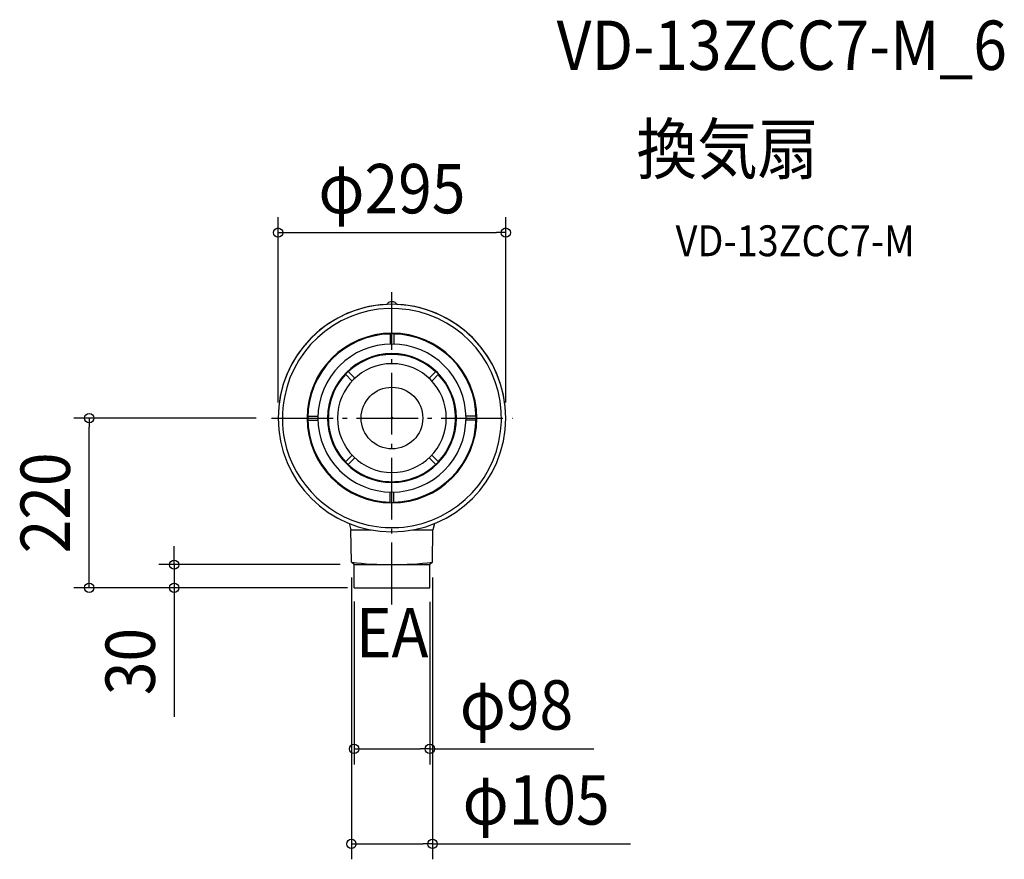
# Model space of a CAD drawing. Extents: x -482 to 794, y -572 to 516.
import ezdxf
from ezdxf.enums import TextEntityAlignment as Align

# ---------------------------------------------------------------- set-up
doc = ezdxf.new("R2010")
doc.units = 0
doc.header["$LTSCALE"] = 20
doc.header["$PDMODE"] = 3
doc.header["$PDSIZE"] = -2
doc.linetypes.add('DASHDOT', pattern=[5.5, 4, -0.6, 0.3, -0.6])
doc.layers.get('DEFPOINTS').update_dxf_attribs({"linetype": 'CONTINUOUS'})
for name, color, linetype in [('ARRANGE', 1, 'CONTINUOUS'), ('BASIS', 6, 'DASHDOT'), ('DETAIL', 5, 'CONTINUOUS'), ('ETC', 61, 'CONTINUOUS'), ('NOTE', 4, 'CONTINUOUS'), ('OUTLINE', 3, 'CONTINUOUS'), ('SIZE', 30, 'CONTINUOUS')]:
    doc.layers.add(name, color=color, linetype=linetype)
doc.styles.get("Standard").update_dxf_attribs({"font": 'SIMPLEX.shx', "width": 0.9, "height": 64, "bigfont": 'BIGFONT.shx'})

msp = doc.modelspace()

# ---------------------------------------------------------------- linework, layer by layer
at = {"layer": 'ARRANGE', "color": 1, "linetype": 'CONTINUOUS'}
msp.add_circle((0, 0), 40, dxfattribs=at)
msp.add_point((0, 0), dxfattribs=at)
at = {"layer": 'BASIS', "color": 6, "linetype": 'DASHDOT'}
for p, q in [((0, -241.456625), (0, 163.117727)), ((-156.08102, 0), (156.08102, 0))]:
    msp.add_line(p, q, dxfattribs=at)
at = {"layer": 'DEFPOINTS', "color": 30, "linetype": 'CONTINUOUS'}
for p in [(147.499994, 240.411652), (-392.318989, 0), (-156.08102, 0), (-147.500006, 0.000006), (147.499994, 0.000006), (-282.214343, -190.000652), (-52.539796, -186.87004), (-47.305087, -190.000652), (52.53978, -186.87004), (-49.000006, -217.749364), (-47.305087, -220.000652), (-37.606739, -220.000652), (48.999994, -218.002411), (48.999994, -428.87792), (52.53978, -551.985586)]:
    msp.add_point(p, dxfattribs=at)
at = {"layer": 'DETAIL', "color": 5, "linetype": 'CONTINUOUS'}
for p, q in [((-2.500006, 109.377806), (-2.500006, 95.96745)), ((2.499994, 109.377806), (2.499994, 95.96745)), ((-60.344378, 56.808846), (-51.587446, 48.051914)), ((-56.808846, 60.344382), (-48.051914, 51.58745)), ((56.808838, 60.344382), (48.051902, 51.58745)), ((60.34437, 56.808846), (51.587438, 48.051914)), ((-109.377802, 2.500006), (-95.967446, 2.500006)), ((109.377794, 2.500006), (95.967438, 2.500006)), ((-109.377802, -2.499994), (-95.967446, -2.499994)), ((109.377794, -2.499994), (95.967438, -2.499994)), ((-60.344378, -56.808834), (-51.587446, -48.051902)), ((60.34437, -56.808834), (51.587438, -48.051902)), ((-56.808846, -60.344366), (-48.051914, -51.587434)), ((56.808838, -60.344366), (48.051902, -51.587434)), ((-2.500006, -109.37779), (-2.500006, -95.967434)), ((2.499994, -109.37779), (2.499994, -95.967434)), ((-54.80767, -138.00007), (-53.069786, -145.000646)), ((55.10015, -136.821858), (53.069778, -145.000646)), ((-52.539794, -186.870034), (-53.069786, -145.000646)), ((-53.069786, -145.000646), (-27.03813, -145.000646)), ((27.038132, -145.000646), (53.069778, -145.000646)), ((52.539786, -186.870034), (53.069778, -145.000646)), ((-49.000006, -190.000646), (-52.539794, -186.870034)), ((-49.000006, -190.000646), (48.999994, -190.000646)), ((-49.000006, -220.000646), (-49.000006, -190.000646)), ((52.539786, -186.870034), (48.999994, -190.000646)), ((48.999994, -220.000646), (48.999994, -190.000646)), ((-49.000006, -220.000646), (48.999994, -220.000646))]:
    msp.add_line(p, q, dxfattribs=at)
for centre, radius, start, end in [((-0.000006, 0.000006), 147.5, 90, 180), ((-0.000006, 0.000006), 142, 280.710177, 169.137153), ((-6.639094, 148.351522), 1, 272.562415, 338.097156), ((-2.000006, 146.486354), 4, 90.782219, 158.097156), ((-0.000006, 0.000006), 150.5, 90, 90.782219), ((-0.000006, 0.000006), 150.5, 89.217781, 90), ((-0.000006, 0.000006), 147.5, 0, 90), ((1.999994, 146.486354), 4, 21.902844, 89.217781), ((6.639086, 148.351522), 1, 201.902844, 267.437585), ((-0.000006, 0.000006), 110, 90, 180), ((-0.000006, 0.000006), 109, 91.314239, 180), ((-0.000006, 0.000006), 109.406364, 90, 91.309356), ((-0.000006, 0.000006), 110, 0, 90), ((-0.000006, 0.000006), 109.406364, 88.690644, 90), ((-0.000006, 0.000006), 109, 0, 88.685761), ((-0.000006, 0.000006), 96, 90, 180), ((-0.000006, 0.000006), 96, 0, 90), ((-0.000006, 0.000006), 83.5, 90, 180), ((-0.000006, 0.000006), 82.5, 90, 133.263498), ((-0.000006, 0.000006), 83.5, 0, 90), ((-0.000006, 0.000006), 82.5, 46.736502, 90), ((-0.000006, 0.000006), 70.5, 90, 180), ((-0.000006, 0.000006), 70.5, 0, 90), ((-0.000006, 0.000006), 82.5, 136.736502, 180), ((-0.000006, 0.000006), 82.877548, 133.271411, 136.728589), ((-0.000006, 0.000006), 82.877548, 43.271411, 46.728589), ((-0.000006, 0.000006), 82.5, 0, 43.263498), ((-0.000006, 0.000006), 142, 169.137153, 191.518156), ((-0.000006, 0.000006), 147.5, 180, 270), ((-0.000006, 0.000006), 110, 180, 270), ((-0.000006, 0.000006), 109.406364, 178.690644, 180), ((-0.000006, 0.000006), 109.406364, 180, 181.309356), ((-0.000006, 0.000006), 109, 180, 268.685761), ((-0.000006, 0.000006), 96, 180, 270), ((-0.000006, 0.000006), 83.5, 180, 270), ((-0.000006, 0.000006), 82.5, 180, 223.263498), ((-0.000006, 0.000006), 70.5, 180, 270), ((-0.000006, 0.000006), 147.5, 270, 0), ((-0.000006, 0.000006), 110, 270, 0), ((-0.000006, 0.000006), 96, 270, 0), ((-0.000006, 0.000006), 70.5, 270, 0), ((-0.000006, 0.000006), 83.5, 270, 0), ((-0.000006, 0.000006), 109, 271.314239, 0), ((-0.000006, 0.000006), 82.5, 316.736502, 0), ((-0.000006, 0.000006), 109.406364, 0, 1.309356), ((-0.000006, 0.000006), 109.406364, 358.690644, 0), ((-0.000006, 0.000006), 142, 191.518156, 262.003421), ((-0.000006, 0.000006), 82.877548, 223.271411, 226.728589), ((-0.000006, 0.000006), 82.5, 226.736502, 270), ((-0.000006, 0.000006), 82.5, 270, 313.263498), ((-0.000006, 0.000006), 82.877548, 313.271411, 316.728589), ((-0.000006, 0.000006), 109.406364, 268.690644, 270), ((-0.000006, 0.000006), 109.406364, 270, 271.309356), ((-0.000006, 0.000006), 142, 262.003421, 280.710177), ((-0.000006, 252.441474), 442.44212, 263.180061, 276.819939)]:
    msp.add_arc(centre, radius, start, end, dxfattribs=at)
at = {"layer": 'OUTLINE', "color": 3, "linetype": 'CONTINUOUS'}
for p, q in [((-54.80767, -138.00007), (-53.069786, -145.000646)), ((55.10015, -136.821858), (53.069778, -145.000646)), ((-52.539794, -186.870034), (-53.069786, -145.000646)), ((-53.069786, -145.000646), (-27.03813, -145.000646)), ((27.038132, -145.000646), (53.069778, -145.000646)), ((52.539786, -186.870034), (53.069778, -145.000646)), ((-49.000006, -190.000646), (-52.539794, -186.870034)), ((-49.000006, -190.000646), (48.999994, -190.000646)), ((-49.000006, -220.000646), (-49.000006, -190.000646)), ((52.539786, -186.870034), (48.999994, -190.000646)), ((48.999994, -220.000646), (48.999994, -190.000646)), ((-49.000006, -220.000646), (48.999994, -220.000646))]:
    msp.add_line(p, q, dxfattribs=at)
for centre, radius, start, end in [((-0.000006, 0.000006), 147.5, 92.561953, 180), ((-6.639094, 148.351522), 1, 272.562415, 338.097156), ((-2.000006, 146.486354), 4, 90.782219, 158.097156), ((-0.000006, 0.000006), 150.5, 90, 90.782219), ((-0.000006, 0.000006), 150.5, 89.217781, 90), ((1.999994, 146.486354), 4, 21.902844, 89.217781), ((6.639086, 148.351522), 1, 201.902844, 267.437585), ((-0.000006, 0.000006), 147.5, 0, 87.437983), ((-0.000006, 0.000006), 147.5, 180, 270), ((-0.000006, 0.000006), 147.5, 270, 0), ((-0.000006, 252.441474), 442.44212, 263.180061, 276.819939)]:
    msp.add_arc(centre, radius, start, end, dxfattribs=at)
at = {"layer": 'SIZE', "color": 30, "linetype": 'CONTINUOUS'}
for p, q in [((-147.500006, 20.000006), (-147.500006, 260.411652)), ((147.499994, 20.000006), (147.499994, 260.411652)), ((-147.500006, 240.411652), (-135.500006, 240.411652)), ((-135.500006, 240.411652), (135.499994, 240.411652)), ((147.499994, 240.411652), (135.499994, 240.411652)), ((-176.08102, 0), (-412.318989, 0)), ((-392.318989, 0), (-392.318989, -12)), ((-392.318989, -208.000652), (-392.318989, -12)), ((-282.214343, -178.000652), (-282.214343, -166.000652)), ((-282.214343, -190.000652), (-282.214343, -178.000652)), ((-67.305087, -190.000652), (-302.214343, -190.000652)), ((-282.214343, -190.000652), (-282.214343, -220.000652)), ((-392.318989, -220.000652), (-392.318989, -208.000652)), ((-52.539796, -206.87004), (-52.539796, -571.985586)), ((52.53978, -206.87004), (52.53978, -571.985586)), ((-57.606739, -220.000652), (-412.318989, -220.000652)), ((-67.305087, -220.000652), (-302.214343, -220.000652)), ((-282.214343, -220.000652), (-282.214343, -232.000652)), ((-282.214343, -232.000652), (-282.214343, -387.257795)), ((-49.000006, -237.749364), (-49.000006, -448.87792)), ((48.999994, -238.002411), (48.999994, -448.87792)), ((-49.000006, -428.87792), (-37.000006, -428.87792)), ((-37.000006, -428.87792), (36.999994, -428.87792)), ((48.999994, -428.87792), (36.999994, -428.87792)), ((48.999994, -428.87792), (261.857137, -428.87792)), ((-52.539796, -551.985586), (-40.539796, -551.985586)), ((-40.539796, -551.985586), (40.53978, -551.985586)), ((52.53978, -551.985586), (40.53978, -551.985586)), ((52.53978, -551.985586), (309.282637, -551.985586))]:
    msp.add_line(p, q, dxfattribs=at)
for centre in [(-147.500006, 240.411652), (147.499994, 240.411652), (-392.318989, 0), (-282.214343, -190.000652), (-392.318989, -220.000652), (-282.214343, -220.000652), (-49.000006, -428.87792), (48.999994, -428.87792), (-52.539796, -551.985586), (52.53978, -551.985586)]:
    msp.add_circle(centre, 6, dxfattribs=at)

# ---------------------------------------------------------------- texts
at = {"layer": 'ETC', "color": 61, "linetype": 'CONTINUOUS', "width": 0.9}
for s, height, p in [('VD-13ZCC7-M_6', 64, (213.434901, 451.304812)), ('換気扇', 64, (317.038803, 316.734612)), ('VD-13ZCC7-M', 40, (367.646305, 209.813676))]:
    msp.add_text(s, height=height, dxfattribs=at).set_placement(p)
at = {"layer": 'NOTE', "color": 4, "linetype": 'CONTINUOUS', "width": 0.9}
msp.add_text('EA', height=64, dxfattribs=at).set_placement((-46.754785, -310.11643))
at = {"layer": 'SIZE', "color": 30, "linetype": 'CONTINUOUS', "width": 0.9}
for s, p in [('φ295', (-0.000008, 265.411652)), ('φ98', (161.428565, -403.87792)), ('φ105', (186.911209, -526.985586))]:
    msp.add_text(s, height=64, dxfattribs=at).set_placement(p, align=Align.CENTER)
for s, p in [('220', (-417.318989, -110.000326)), ('30', (-307.214343, -315.629223))]:
    msp.add_text(s, height=64, rotation=90, dxfattribs=at).set_placement(p, align=Align.CENTER)

doc.saveas('drawing.dxf')
